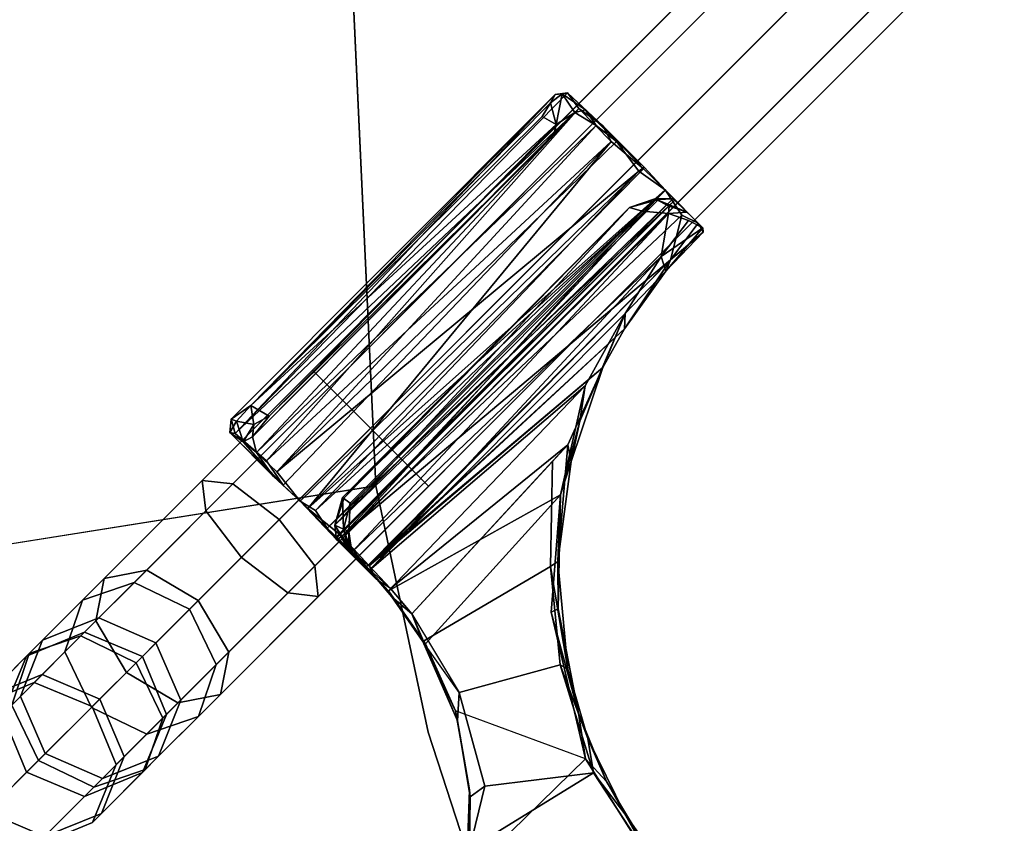
# Model space of a CAD drawing. Units: inches. Extents: x -127 to 69, y -97 to 134.
# Drawn here: x -23 to -21, y -6 to -4 of the extents above; entities that cross this region are included whole.
import ezdxf

# ---------------------------------------------------------------- set-up
doc = ezdxf.new("R2010")
doc.units = ezdxf.units.IN
doc.header["$MEASUREMENT"] = 0
for name, color, linetype in [('TABLE-BASE', 6, 'Continuous'), ('TABLE-FORMCOAT', 6, 'Continuous'), ('TABLE-GLIDE', 6, 'Continuous')]:
    doc.layers.add(name, color=color, linetype=linetype)

# ---------------------------------------------------------------- blocks, each defined once
blk = doc.blocks.new('LPWL14T_0T')
at = {"layer": 'TABLE-BASE'}
for points in [[(-19.6743, -12.0402, 0.4373), (19.6743, -12.0402, 0.4373), (19.6743, -11.9852, 0.3047), (-19.6743, -11.9852, 0.3047)], [(-19.6743, -11.9852, 0.3047), (19.6743, -11.9852, 0.3047), (19.6743, -12.0402, 0.1721), (-19.6743, -12.0402, 0.1721)], [(6.0005, -12.0402, 13.1134), (6.0828, -11.9852, 13.2173), (20.4174, -11.9852, 5.2165), (20.3053, -12.0402, 5.1457)], [(6.0828, -11.9852, 13.2173), (6.1652, -12.0402, 13.3212), (20.5295, -12.0402, 5.2873), (20.4174, -11.9852, 5.2165)], [(19.6743, -12.0402, 0.4373), (19.9867, -12.0402, 0.4898), (20.0301, -11.9852, 0.3646), (19.6743, -11.9852, 0.3047)], [(19.6743, -11.9852, 0.3047), (20.0301, -11.9852, 0.3646), (20.0735, -12.0402, 0.2393), (19.6743, -12.0402, 0.1721)], [(19.9867, -12.0402, 0.4898), (20.2648, -12.0402, 0.6417), (20.3468, -11.9852, 0.5375), (20.0301, -11.9852, 0.3646)], [(20.0301, -11.9852, 0.3646), (20.3468, -11.9852, 0.5375), (20.4287, -12.0402, 0.4334), (20.0735, -12.0402, 0.2393)], [(20.2648, -12.0402, 0.6417), (20.4778, -12.0402, 0.8763), (20.5894, -11.9852, 0.8046), (20.3468, -11.9852, 0.5375)], [(20.3053, -12.0402, 5.1457), (20.4174, -11.9852, 5.2165), (20.5463, -11.9852, 4.9375), (20.4197, -12.0402, 4.898)], [(20.3468, -11.9852, 0.5375), (20.5894, -11.9852, 0.8046), (20.7009, -12.0402, 0.733), (20.4287, -12.0402, 0.4334)], [(20.4174, -11.9852, 5.2165), (20.5295, -12.0402, 5.2873), (20.6729, -12.0402, 4.977), (20.5463, -11.9852, 4.9375)], [(20.4197, -12.0402, 4.898), (20.5463, -11.9852, 4.9375), (20.5984, -11.9852, 4.6457), (20.4659, -12.0402, 4.639)], [(20.4659, -12.0402, 4.639), (20.5984, -11.9852, 4.6457), (20.7604, -11.9852, 1.4472), (20.628, -12.0402, 1.4405)], [(20.4778, -12.0402, 0.8763), (20.6024, -12.0402, 1.1676), (20.7313, -11.9852, 1.1364), (20.5894, -11.9852, 0.8046)], [(20.5463, -11.9852, 4.9375), (20.6729, -12.0402, 4.977), (20.7308, -12.0402, 4.6524), (20.5984, -11.9852, 4.6457)], [(20.5894, -11.9852, 0.8046), (20.7313, -11.9852, 1.1364), (20.8601, -12.0402, 1.1052), (20.7009, -12.0402, 0.733)], [(20.5984, -11.9852, 4.6457), (20.7308, -12.0402, 4.6524), (20.8928, -12.0402, 1.4539), (20.7604, -11.9852, 1.4472)], [(20.7313, -11.9852, 1.1364), (20.6024, -12.0402, 1.1676), (20.628, -12.0402, 1.4405), (20.7604, -11.9852, 1.4472)], [(20.7313, -11.9852, 1.1364), (20.7604, -11.9852, 1.4472), (20.8928, -12.0402, 1.4539), (20.8601, -12.0402, 1.1052)], [(-19.6743, -12.1727, 0.4922), (19.6743, -12.1727, 0.4922), (19.6743, -12.0402, 0.4373), (-19.6743, -12.0402, 0.4373)], [(-19.6743, -12.0402, 0.1721), (19.6743, -12.0402, 0.1721), (19.6743, -12.1727, 0.1172), (-19.6743, -12.1727, 0.1172)], [(5.9663, -12.1727, 13.0704), (6.0005, -12.0402, 13.1134), (20.3053, -12.0402, 5.1457), (20.2589, -12.1727, 5.1163)], [(6.1652, -12.0402, 13.3212), (6.1993, -12.1727, 13.3642), (20.5759, -12.1727, 5.3166), (20.5295, -12.0402, 5.2873)], [(19.6743, -12.1727, 0.4922), (19.9688, -12.1727, 0.5417), (19.9867, -12.0402, 0.4898), (19.6743, -12.0402, 0.4373)], [(19.6743, -12.0402, 0.1721), (20.0735, -12.0402, 0.2393), (20.0914, -12.1727, 0.1874), (19.6743, -12.1727, 0.1172)], [(19.9688, -12.1727, 0.5417), (20.2308, -12.1727, 0.6849), (20.2648, -12.0402, 0.6417), (19.9867, -12.0402, 0.4898)], [(20.0735, -12.0402, 0.2393), (20.4287, -12.0402, 0.4334), (20.4627, -12.1727, 0.3902), (20.0914, -12.1727, 0.1874)], [(20.2308, -12.1727, 0.6849), (20.4316, -12.1727, 0.9059), (20.4778, -12.0402, 0.8763), (20.2648, -12.0402, 0.6417)], [(20.2589, -12.1727, 5.1163), (20.3053, -12.0402, 5.1457), (20.4197, -12.0402, 4.898), (20.3673, -12.1727, 4.8817)], [(20.3673, -12.1727, 4.8817), (20.4197, -12.0402, 4.898), (20.4659, -12.0402, 4.639), (20.4111, -12.1727, 4.6362)], [(20.4111, -12.1727, 4.6362), (20.4659, -12.0402, 4.639), (20.628, -12.0402, 1.4405), (20.5731, -12.1727, 1.4377)], [(20.4287, -12.0402, 0.4334), (20.7009, -12.0402, 0.733), (20.7472, -12.1727, 0.7033), (20.4627, -12.1727, 0.3902)], [(20.4316, -12.1727, 0.9059), (20.549, -12.1727, 1.1805), (20.6024, -12.0402, 1.1676), (20.4778, -12.0402, 0.8763)], [(20.5295, -12.0402, 5.2873), (20.5759, -12.1727, 5.3166), (20.7253, -12.1727, 4.9934), (20.6729, -12.0402, 4.977)], [(20.549, -12.1727, 1.1805), (20.5731, -12.1727, 1.4377), (20.628, -12.0402, 1.4405), (20.6024, -12.0402, 1.1676)], [(20.6729, -12.0402, 4.977), (20.7253, -12.1727, 4.9934), (20.7856, -12.1727, 4.6552), (20.7308, -12.0402, 4.6524)], [(20.7009, -12.0402, 0.733), (20.8601, -12.0402, 1.1052), (20.9135, -12.1727, 1.0923), (20.7472, -12.1727, 0.7033)], [(20.7308, -12.0402, 4.6524), (20.7856, -12.1727, 4.6552), (20.9476, -12.1727, 1.4567), (20.8928, -12.0402, 1.4539)], [(20.9135, -12.1727, 1.0923), (20.8601, -12.0402, 1.1052), (20.8928, -12.0402, 1.4539), (20.9476, -12.1727, 1.4567)], [(-19.6743, -12.1727, 0.1172), (19.6743, -12.1727, 0.1172), (19.6743, -12.3053, 0.1721), (-19.6743, -12.3053, 0.1721)], [(-19.6743, -12.3053, 0.4373), (19.6743, -12.3053, 0.4373), (19.6743, -12.1727, 0.4922), (-19.6743, -12.1727, 0.4922)], [(6.0005, -12.3053, 13.1134), (5.9663, -12.1727, 13.0704), (20.2589, -12.1727, 5.1163), (20.3053, -12.3053, 5.1457)], [(6.1993, -12.1727, 13.3642), (6.1652, -12.3053, 13.3212), (20.5295, -12.3053, 5.2873), (20.5759, -12.1727, 5.3166)], [(19.6743, -12.1727, 0.1172), (20.0914, -12.1727, 0.1874), (20.0735, -12.3053, 0.2393), (19.6743, -12.3053, 0.1721)], [(19.6743, -12.3053, 0.4373), (19.9867, -12.3053, 0.4898), (19.9688, -12.1727, 0.5417), (19.6743, -12.1727, 0.4922)], [(19.9867, -12.3053, 0.4898), (20.2648, -12.3053, 0.6417), (20.2308, -12.1727, 0.6849), (19.9688, -12.1727, 0.5417)], [(20.0914, -12.1727, 0.1874), (20.4627, -12.1727, 0.3902), (20.4287, -12.3053, 0.4334), (20.0735, -12.3053, 0.2393)], [(20.2648, -12.3053, 0.6417), (20.4778, -12.3053, 0.8763), (20.4316, -12.1727, 0.9059), (20.2308, -12.1727, 0.6849)], [(20.3053, -12.3053, 5.1457), (20.2589, -12.1727, 5.1163), (20.3673, -12.1727, 4.8817), (20.4197, -12.3053, 4.898)], [(20.4197, -12.3053, 4.898), (20.3673, -12.1727, 4.8817), (20.4111, -12.1727, 4.6362), (20.4659, -12.3053, 4.639)], [(20.4659, -12.3053, 4.639), (20.4111, -12.1727, 4.6362), (20.5731, -12.1727, 1.4377), (20.628, -12.3053, 1.4405)], [(20.4627, -12.1727, 0.3902), (20.7472, -12.1727, 0.7033), (20.7009, -12.3053, 0.733), (20.4287, -12.3053, 0.4334)], [(20.4778, -12.3053, 0.8763), (20.6024, -12.3053, 1.1676), (20.549, -12.1727, 1.1805), (20.4316, -12.1727, 0.9059)], [(20.5759, -12.1727, 5.3166), (20.5295, -12.3053, 5.2873), (20.6729, -12.3053, 4.977), (20.7253, -12.1727, 4.9934)], [(20.549, -12.1727, 1.1805), (20.6024, -12.3053, 1.1676), (20.628, -12.3053, 1.4405), (20.5731, -12.1727, 1.4377)], [(20.7253, -12.1727, 4.9934), (20.6729, -12.3053, 4.977), (20.7308, -12.3053, 4.6524), (20.7856, -12.1727, 4.6552)], [(20.7472, -12.1727, 0.7033), (20.9135, -12.1727, 1.0923), (20.8601, -12.3053, 1.1052), (20.7009, -12.3053, 0.733)], [(20.7856, -12.1727, 4.6552), (20.7308, -12.3053, 4.6524), (20.8928, -12.3053, 1.4539), (20.9476, -12.1727, 1.4567)], [(-19.6743, -12.3053, 0.1721), (19.6743, -12.3053, 0.1721), (19.6743, -12.3602, 0.3047), (-19.6743, -12.3602, 0.3047)], [(-19.6743, -12.3602, 0.3047), (19.6743, -12.3602, 0.3047), (19.6743, -12.3053, 0.4373), (-19.6743, -12.3053, 0.4373)], [(6.0828, -12.3602, 13.2173), (6.0005, -12.3053, 13.1134), (20.3053, -12.3053, 5.1457), (20.4174, -12.3602, 5.2165)], [(6.1652, -12.3053, 13.3212), (6.0828, -12.3602, 13.2173), (20.4174, -12.3602, 5.2165), (20.5295, -12.3053, 5.2873)], [(19.6743, -12.3053, 0.1721), (20.0735, -12.3053, 0.2393), (20.0301, -12.3602, 0.3646), (19.6743, -12.3602, 0.3047)], [(19.6743, -12.3602, 0.3047), (20.0301, -12.3602, 0.3646), (19.9867, -12.3053, 0.4898), (19.6743, -12.3053, 0.4373)], [(20.0301, -12.3602, 0.3646), (20.3468, -12.3602, 0.5375), (20.2648, -12.3053, 0.6417), (19.9867, -12.3053, 0.4898)], [(20.0735, -12.3053, 0.2393), (20.4287, -12.3053, 0.4334), (20.3468, -12.3602, 0.5375), (20.0301, -12.3602, 0.3646)], [(20.3468, -12.3602, 0.5375), (20.5894, -12.3602, 0.8046), (20.4778, -12.3053, 0.8763), (20.2648, -12.3053, 0.6417)], [(20.4174, -12.3602, 5.2165), (20.3053, -12.3053, 5.1457), (20.4197, -12.3053, 4.898), (20.5463, -12.3602, 4.9375)], [(20.4287, -12.3053, 0.4334), (20.7009, -12.3053, 0.733), (20.5894, -12.3602, 0.8046), (20.3468, -12.3602, 0.5375)], [(20.5295, -12.3053, 5.2873), (20.4174, -12.3602, 5.2165), (20.5463, -12.3602, 4.9375), (20.6729, -12.3053, 4.977)], [(20.5463, -12.3602, 4.9375), (20.4197, -12.3053, 4.898), (20.4659, -12.3053, 4.639), (20.5984, -12.3602, 4.6457)], [(20.5984, -12.3602, 4.6457), (20.4659, -12.3053, 4.639), (20.628, -12.3053, 1.4405), (20.7604, -12.3602, 1.4472)], [(20.5894, -12.3602, 0.8046), (20.7313, -12.3602, 1.1364), (20.6024, -12.3053, 1.1676), (20.4778, -12.3053, 0.8763)], [(20.6729, -12.3053, 4.977), (20.5463, -12.3602, 4.9375), (20.5984, -12.3602, 4.6457), (20.7308, -12.3053, 4.6524)], [(20.7009, -12.3053, 0.733), (20.8601, -12.3053, 1.1052), (20.7313, -12.3602, 1.1364), (20.5894, -12.3602, 0.8046)], [(20.7308, -12.3053, 4.6524), (20.5984, -12.3602, 4.6457), (20.7604, -12.3602, 1.4472), (20.8928, -12.3053, 1.4539)], [(20.7313, -12.3602, 1.1364), (20.7604, -12.3602, 1.4472), (20.628, -12.3053, 1.4405), (20.6024, -12.3053, 1.1676)]]:
    blk.add_3dface(points, dxfattribs=at)
at = {"layer": 'TABLE-FORMCOAT'}
for points, invisible_edges in [([(22.8925, -5.48, 14.2422), (-22.892, -5.4727, 14.2422), (-22.857, -7.7959, 14.2422), (22.857, -7.7959, 14.2422)], 5), ([(-21.0274, -7.6964, 13.4922), (21.0274, -7.6964, 13.4922), (20.7071, -9.9008, 13.4922), (-20.7071, -9.9008, 13.4922)], 5), ([(22.5041, -10.2589, 14.2422), (22.857, -7.7959, 14.2422), (-22.857, -7.7959, 14.2422), (-22.5041, -10.2589, 14.2422)], 10), ([(-20.3331, -11.0756, 13.4922), (-20.7071, -9.9008, 13.4922), (20.7071, -9.9008, 13.4922), (20.3331, -11.0756, 13.4922)], 10), ([(22.5041, -10.2589, 14.2422), (-22.5041, -10.2589, 14.2422), (-22.0064, -11.8222, 14.2422), (22.0064, -11.8222, 14.2422)], 5), ([(-20.3331, -11.0756, 13.4922), (20.3331, -11.0756, 13.4922), (20.0716, -11.5883, 13.4922), (-20.0716, -11.5883, 13.4922)], 5), ([(20.3331, -11.0756, 13.4922), (22.0313, -11.8334, 14.1411), (21.6821, -12.5182, 14.1411), (20.0716, -11.5883, 13.4922)], 4), ([(-19.7583, -12.0712, 13.4922), (-20.0716, -11.5883, 13.4922), (20.0716, -11.5883, 13.4922), (19.7583, -12.0712, 13.4922)], 10), ([(19.7583, -12.0712, 13.4922), (20.0716, -11.5883, 13.4922), (21.6821, -12.5182, 14.1411), (21.2637, -13.163, 14.1411)], 2), ([(21.6584, -12.5045, 14.2422), (22.0064, -11.8222, 14.2422), (-22.0064, -11.8222, 14.2422), (-21.6584, -12.5045, 14.2422)], 10), ([(-19.7583, -12.0712, 13.4922), (19.7583, -12.0712, 13.4922), (18.9279, -12.9825, 13.4922), (-18.9279, -12.9825, 13.4922)], 5), ([(21.6584, -12.5045, 14.2422), (-21.6584, -12.5045, 14.2422), (-21.2415, -13.147, 14.2422), (21.2415, -13.147, 14.2422)], 5), ([(20.1365, -14.3596, 14.2422), (21.2415, -13.147, 14.2422), (-21.2415, -13.147, 14.2422), (-20.1365, -14.3596, 14.2422)], 10)]:
    blk.add_3dface(points, dxfattribs=dict(at, invisible_edges=invisible_edges))
blk.add_3dface([(19.7583, -12.0712, 13.4922), (21.2637, -13.163, 14.1411), (20.1546, -14.3802, 14.1411), (18.9279, -12.9825, 13.4922)], dxfattribs=at)
at = {"layer": 'TABLE-GLIDE'}
for points in [[(19.9315, -10.9621, 0.2172), (19.886, -11.1386, 0.241), (19.9163, -10.9585, 0.2352)], [(19.886, -11.1386, 0.241), (19.913, -11.0199, 0.3097), (19.9163, -10.9585, 0.2352)], [(19.933, -10.9696, 0.3302), (19.8604, -11.2912, 0.3305), (20.241, -11.2958, 0.3296)], [(19.8634, -11.2203, 0.3131), (19.8604, -11.2912, 0.3305), (19.933, -10.9696, 0.3302)], [(19.933, -10.9696, 0.3302), (19.913, -11.0199, 0.3097), (19.8634, -11.2203, 0.3131)], [(20.1939, -11.3332, 0.216), (19.8701, -11.2557, 0.2151), (19.9315, -10.9621, 0.2172)], [(19.886, -11.1386, 0.241), (19.9315, -10.9621, 0.2172), (19.8701, -11.2557, 0.2151)], [(19.8634, -11.2203, 0.3131), (19.913, -11.0199, 0.3097), (19.886, -11.1386, 0.241)], [(19.8238, -11.3205, 0.2288), (19.8634, -11.2203, 0.3131), (19.886, -11.1386, 0.241)], [(19.886, -11.1386, 0.241), (19.8701, -11.2557, 0.2151), (19.8238, -11.3205, 0.2288)], [(19.8604, -11.2912, 0.3305), (19.8634, -11.2203, 0.3131), (19.7978, -11.3762, 0.3177)], [(19.7978, -11.3762, 0.3177), (19.8634, -11.2203, 0.3131), (19.8238, -11.3205, 0.2288)], [(19.8701, -11.2557, 0.2151), (19.7495, -11.4842, 0.2159), (19.8238, -11.3205, 0.2288)], [(20.0674, -11.4099, 0.2115), (19.9577, -11.6023, 0.213), (19.7495, -11.4842, 0.2159), (19.8701, -11.2557, 0.2151)], [(20.1939, -11.3332, 0.216), (20.0674, -11.4099, 0.2115), (19.8701, -11.2557, 0.2151)], [(19.8604, -11.2912, 0.3305), (19.7978, -11.3762, 0.3177), (19.6794, -11.5835, 0.3309)], [(20.241, -11.2958, 0.3296), (19.8604, -11.2912, 0.3305), (19.9932, -11.5785, 0.3297), (20.0978, -11.4285, 0.3235)], [(20.0978, -11.4285, 0.3235), (20.1939, -11.3332, 0.216), (20.241, -11.2958, 0.3296)], [(19.7446, -11.4647, 0.2357), (19.7978, -11.3762, 0.3177), (19.8238, -11.3205, 0.2288)], [(19.7446, -11.4647, 0.2357), (19.8238, -11.3205, 0.2288), (19.7495, -11.4842, 0.2159)], [(20.0674, -11.4099, 0.2115), (20.1939, -11.3332, 0.216), (20.1084, -11.4158, 0.2177)], [(20.1084, -11.4158, 0.2177), (20.1939, -11.3332, 0.216), (20.0978, -11.4285, 0.3235)], [(19.7978, -11.3762, 0.3177), (19.7446, -11.4647, 0.2357), (19.6624, -11.5777, 0.3142)], [(19.7978, -11.3762, 0.3177), (19.6624, -11.5777, 0.3142), (19.6794, -11.5835, 0.3309)], [(20.0674, -11.4099, 0.2115), (20.1084, -11.4158, 0.2177), (20.0061, -11.5592, 0.2234), (19.9577, -11.6023, 0.213)], [(19.9932, -11.5785, 0.3297), (20.0061, -11.5592, 0.2234), (20.0978, -11.4285, 0.3235)], [(20.0061, -11.5592, 0.2234), (20.1084, -11.4158, 0.2177), (20.0978, -11.4285, 0.3235)], [(19.6624, -11.5777, 0.3142), (19.7446, -11.4647, 0.2357), (19.5866, -11.6541, 0.2362)], [(19.6065, -11.658, 0.2159), (19.5866, -11.6541, 0.2362), (19.7446, -11.4647, 0.2357)], [(19.7495, -11.4842, 0.2159), (19.6065, -11.658, 0.2159), (19.7446, -11.4647, 0.2357)], [(19.9339, -11.7435, 0.2256), (19.6065, -11.658, 0.2159), (19.7495, -11.4842, 0.2159), (19.9577, -11.6023, 0.213)], [(20.0061, -11.5592, 0.2234), (19.907, -11.8064, 0.2148), (19.9577, -11.6023, 0.213)], [(19.9339, -11.7435, 0.2256), (19.907, -11.8064, 0.2148), (20.0061, -11.5592, 0.2234)], [(19.9339, -11.7435, 0.2256), (20.0061, -11.5592, 0.2234), (19.9932, -11.5785, 0.3297)], [(19.5866, -11.6541, 0.2362), (19.4743, -11.7578, 0.327), (19.6624, -11.5777, 0.3142)], [(19.6624, -11.5777, 0.3142), (19.4743, -11.7578, 0.327), (19.6794, -11.5835, 0.3309)], [(19.9337, -11.7353, 0.3271), (19.9339, -11.7435, 0.2256), (19.9932, -11.5785, 0.3297)], [(19.382, -11.8267, 0.216), (19.4038, -11.7946, 0.2351), (19.5866, -11.6541, 0.2362)], [(19.4331, -11.8248, 0.2159), (19.382, -11.8267, 0.216), (19.5866, -11.6541, 0.2362), (19.6065, -11.658, 0.2159)], [(19.4038, -11.7946, 0.2351), (19.4743, -11.7578, 0.327), (19.5866, -11.6541, 0.2362)], [(19.9339, -11.7435, 0.2256), (19.907, -11.8064, 0.2148), (19.4331, -11.8248, 0.2159), (19.6065, -11.658, 0.2159)], [(19.9077, -11.8807, 0.3298), (19.9337, -11.7353, 0.3271), (19.4743, -11.7578, 0.327)], [(19.907, -11.8064, 0.2148), (19.9339, -11.7435, 0.2256), (19.9122, -11.866, 0.2181)], [(19.9077, -11.8807, 0.3298), (19.9122, -11.866, 0.2181), (19.9337, -11.7353, 0.3271)], [(19.9122, -11.866, 0.2181), (19.9339, -11.7435, 0.2256), (19.9337, -11.7353, 0.3271)], [(19.4743, -11.7578, 0.327), (19.259, -11.8939, 0.3318), (19.9077, -11.8807, 0.3298)], [(19.3243, -11.8455, 0.3179), (19.259, -11.8939, 0.3318), (19.4743, -11.7578, 0.327)], [(19.3243, -11.8455, 0.3179), (19.259, -11.8939, 0.3318), (19.4743, -11.7578, 0.327)], [(19.3243, -11.8455, 0.3179), (19.4743, -11.7578, 0.327), (19.4038, -11.7946, 0.2351)], [(19.3243, -11.8455, 0.3179), (19.4743, -11.7578, 0.327), (19.4038, -11.7946, 0.2351)], [(19.2003, -11.8952, 0.2042), (19.3243, -11.8455, 0.3179), (19.4038, -11.7946, 0.2351)], [(19.2003, -11.8952, 0.2042), (19.3243, -11.8455, 0.3179), (19.4038, -11.7946, 0.2351)], [(19.2003, -11.8952, 0.2042), (19.4038, -11.7946, 0.2351), (19.382, -11.8267, 0.216)], [(19.2003, -11.8952, 0.2042), (19.4038, -11.7946, 0.2351), (19.3823, -11.8263, 0.2162)], [(19.382, -11.8267, 0.216), (19.907, -11.8064, 0.2148), (19.9008, -11.8814, 0.1986)], [(19.2003, -11.8952, 0.2042), (19.382, -11.8267, 0.216), (19.9008, -11.8814, 0.1986), (19.8987, -11.9525, 0.1533)], [(19.0775, -11.9461, 0.3413), (19.3243, -11.8455, 0.3179), (19.2003, -11.8952, 0.2042)], [(19.0775, -11.9461, 0.3413), (19.3243, -11.8455, 0.3179), (19.2003, -11.8952, 0.2042)], [(19.259, -11.8939, 0.3318), (19.3243, -11.8455, 0.3179), (19.0775, -11.9461, 0.3413)], [(19.259, -11.8939, 0.3318), (19.3243, -11.8455, 0.3179), (19.0775, -11.9461, 0.3413)], [(19.9049, -11.9451, 0.3475), (19.9077, -11.8807, 0.3298), (19.259, -11.8939, 0.3318)], [(19.9087, -11.9186, 0.204), (19.8987, -11.9525, 0.1533), (19.9008, -11.8814, 0.1986)], [(19.9047, -11.9552, 0.1536), (19.9122, -11.866, 0.2181), (19.9049, -11.9451, 0.3475)], [(19.9049, -11.9451, 0.3475), (19.9122, -11.866, 0.2181), (19.9077, -11.8807, 0.3298)], [(19.259, -11.8939, 0.3318), (19.0775, -11.9461, 0.3413), (19.9049, -11.9451, 0.3475)], [(19.103, -11.9226, 0.195), (19.0775, -11.9461, 0.3413), (19.2003, -11.8952, 0.2042)], [(19.103, -11.9226, 0.195), (19.0775, -11.9461, 0.3413), (19.2003, -11.8952, 0.2042)], [(19.103, -11.9226, 0.195), (19.2003, -11.8952, 0.2042), (19.9047, -11.9552, 0.1536)], [(19.103, -11.9226, 0.195), (19.2003, -11.8952, 0.2042), (19.8987, -11.9525, 0.1533)], [(18.9171, -11.9596, 0.1591), (19.103, -11.9226, 0.195), (19.9047, -11.9552, 0.1536)], [(18.9171, -11.9596, 0.1591), (19.103, -11.9226, 0.195), (19.8987, -11.9525, 0.1533)], [(19.103, -11.9226, 0.195), (18.9171, -11.9596, 0.1591), (18.9431, -11.9491, 0.2678)], [(19.103, -11.9226, 0.195), (18.9171, -11.9596, 0.1591), (18.9431, -11.9491, 0.2678)], [(19.103, -11.9226, 0.195), (18.9431, -11.9491, 0.2678), (19.0775, -11.9461, 0.3413)], [(19.103, -11.9226, 0.195), (18.9431, -11.9491, 0.2678), (19.0775, -11.9461, 0.3413)], [(19.8987, -11.9525, 0.1533), (19.9087, -11.9186, 0.204), (19.9085, -12.047, 0.0581)], [(19.9054, -12.0526, 0.3136), (19.9046, -12.0502, 0.2341), (19.9087, -11.9186, 0.204)], [(19.9055, -12.0809, 0.1735), (19.9087, -11.9186, 0.204), (19.9046, -12.0502, 0.2341)], [(19.9085, -12.047, 0.0581), (19.9087, -11.9186, 0.204), (19.9055, -12.0809, 0.1735)], [(18.9273, -11.9803, 0.3603), (19.9046, -12.0024, 0.3796), (19.9049, -11.9451, 0.3475)], [(18.9273, -11.9803, 0.3603), (19.9049, -11.9451, 0.3475), (19.0775, -11.9461, 0.3413)], [(19.0775, -11.9461, 0.3413), (18.9431, -11.9491, 0.2678), (18.9273, -11.9803, 0.3603)], [(19.0775, -11.9461, 0.3413), (18.9431, -11.9491, 0.2678), (18.9273, -11.9803, 0.3603)], [(19.9046, -12.0024, 0.3796), (19.9054, -12.0526, 0.3136), (19.9049, -11.9451, 0.3475)], [(19.9054, -12.0526, 0.3136), (19.9047, -11.9552, 0.1536), (19.9049, -11.9451, 0.3475)], [(18.8137, -11.959, 0.2907), (18.8135, -11.9739, 0.1382), (18.813, -12.0807, 0.1728)], [(18.8137, -11.959, 0.2907), (18.8135, -11.9739, 0.1382), (18.813, -12.0807, 0.1728)], [(18.814, -12.0494, 0.2361), (18.8137, -11.959, 0.2907), (18.813, -12.0807, 0.1728)], [(18.814, -12.0494, 0.2361), (18.8137, -11.959, 0.2907), (18.813, -12.0807, 0.1728)], [(18.8132, -12.0096, 0.3784), (18.8137, -11.959, 0.2907), (18.814, -12.0494, 0.2361)], [(18.8132, -12.0096, 0.3784), (18.8137, -11.959, 0.2907), (18.814, -12.0494, 0.2361)], [(18.8135, -11.9739, 0.1382), (18.8202, -11.9514, 0.2165), (18.9171, -11.9596, 0.1591)], [(18.8135, -11.9739, 0.1382), (18.8202, -11.9514, 0.2165), (18.9171, -11.9596, 0.1591)], [(18.8202, -11.9514, 0.2165), (18.8135, -11.9739, 0.1382), (18.8137, -11.959, 0.2907)], [(18.8202, -11.9514, 0.2165), (18.8135, -11.9739, 0.1382), (18.8137, -11.959, 0.2907)], [(18.8265, -12.0134, 0.0741), (18.8135, -11.9739, 0.1382), (18.9171, -11.9596, 0.1591)], [(18.8265, -12.0134, 0.0741), (18.8135, -11.9739, 0.1382), (18.9171, -11.9596, 0.1591)], [(18.9273, -11.9803, 0.3603), (18.9431, -11.9491, 0.2678), (18.8137, -11.959, 0.2907)], [(18.9273, -11.9803, 0.3603), (18.9431, -11.9491, 0.2678), (18.8137, -11.959, 0.2907)], [(18.8137, -11.959, 0.2907), (18.9431, -11.9491, 0.2678), (18.8202, -11.9514, 0.2165)], [(18.8137, -11.959, 0.2907), (18.9431, -11.9491, 0.2678), (18.8202, -11.9514, 0.2165)], [(18.8249, -11.9942, 0.3726), (18.9273, -11.9803, 0.3603), (18.8137, -11.959, 0.2907)], [(18.8249, -11.9942, 0.3726), (18.9273, -11.9803, 0.3603), (18.8137, -11.959, 0.2907)], [(18.9431, -11.9491, 0.2678), (18.9171, -11.9596, 0.1591), (18.8202, -11.9514, 0.2165)], [(18.9431, -11.9491, 0.2678), (18.9171, -11.9596, 0.1591), (18.8202, -11.9514, 0.2165)], [(19.8951, -12.0444, 0.0437), (18.8265, -12.0134, 0.0741), (18.9171, -11.9596, 0.1591)], [(19.8951, -12.0444, 0.0437), (18.8265, -12.0134, 0.0741), (18.9171, -11.9596, 0.1591)], [(18.9171, -11.9596, 0.1591), (19.8987, -11.9525, 0.1533), (19.8951, -12.0444, 0.0437)], [(18.9171, -11.9596, 0.1591), (19.9047, -11.9552, 0.1536), (19.8951, -12.0444, 0.0437)], [(19.8951, -12.0444, 0.0437), (19.8987, -11.9525, 0.1533), (19.9085, -12.047, 0.0581)], [(19.9054, -12.0526, 0.3136), (19.9046, -12.0502, 0.2341), (19.9047, -11.9552, 0.1536)], [(19.9055, -12.0809, 0.1735), (19.9047, -11.9552, 0.1536), (19.9046, -12.0502, 0.2341)], [(19.9085, -12.047, 0.0581), (19.9047, -11.9552, 0.1536), (19.9055, -12.0809, 0.1735)], [(18.8135, -11.9739, 0.1382), (18.8128, -12.0812, 0.0277), (18.813, -12.0807, 0.1728)], [(18.8135, -11.9739, 0.1382), (18.8128, -12.0812, 0.0277), (18.813, -12.0807, 0.1728)], [(18.8265, -12.0134, 0.0741), (18.8128, -12.0812, 0.0277), (18.8135, -11.9739, 0.1382)], [(18.8265, -12.0134, 0.0741), (18.8128, -12.0812, 0.0277), (18.8135, -11.9739, 0.1382)], [(18.9273, -11.9803, 0.3603), (18.8249, -11.9942, 0.3726), (18.8458, -12.0378, 0.4147)], [(18.9273, -11.9803, 0.3603), (18.8249, -11.9942, 0.3726), (18.8458, -12.0378, 0.4147)], [(18.9273, -11.9803, 0.3603), (18.8458, -12.0378, 0.4147), (19.9046, -12.0024, 0.3796)], [(18.8128, -12.0812, 0.0277), (18.8265, -12.0134, 0.0741), (19.8951, -12.0444, 0.0437)], [(18.8128, -12.0812, 0.0277), (18.8265, -12.0134, 0.0741), (19.8951, -12.0444, 0.0437)], [(18.8132, -12.0096, 0.3784), (18.814, -12.0494, 0.2361), (18.8153, -12.0542, 0.3206)], [(18.8132, -12.0096, 0.3784), (18.814, -12.0494, 0.2361), (18.8153, -12.0542, 0.3206)], [(18.8132, -12.0096, 0.3784), (18.8441, -12.0832, 0.3813), (18.8331, -12.0487, 0.4038)], [(18.8132, -12.0096, 0.3784), (18.8441, -12.0832, 0.3813), (18.8331, -12.0487, 0.4038)], [(18.8153, -12.0542, 0.3206), (18.8441, -12.0832, 0.3813), (18.8132, -12.0096, 0.3784)], [(18.8153, -12.0542, 0.3206), (18.8441, -12.0832, 0.3813), (18.8132, -12.0096, 0.3784)], [(18.8331, -12.0487, 0.4038), (18.8458, -12.0378, 0.4147), (18.8132, -12.0096, 0.3784)], [(18.8331, -12.0487, 0.4038), (18.8458, -12.0378, 0.4147), (18.8132, -12.0096, 0.3784)], [(19.9046, -12.0024, 0.3796), (18.8458, -12.0378, 0.4147), (19.8759, -12.0403, 0.4152)], [(19.9046, -12.0024, 0.3796), (19.8759, -12.0403, 0.4152), (19.8807, -12.0529, 0.4107)], [(19.9079, -12.0075, 0.3717), (19.8759, -12.0403, 0.4152), (19.8807, -12.0529, 0.4107)], [(19.9046, -12.0024, 0.3796), (19.8807, -12.0529, 0.4107), (19.8882, -12.0733, 0.3603)], [(19.9079, -12.0075, 0.3717), (19.8807, -12.0529, 0.4107), (19.8882, -12.0733, 0.3603)], [(19.9054, -12.0526, 0.3136), (19.9046, -12.0024, 0.3796), (19.8882, -12.0733, 0.3603)], [(19.9054, -12.0526, 0.3136), (19.9079, -12.0075, 0.3717), (19.8882, -12.0733, 0.3603)], [(18.8843, -12.0838, 0.4242), (19.8759, -12.0403, 0.4152), (18.8458, -12.0378, 0.4147)], [(19.9052, -12.1445, 0.0069), (18.8128, -12.0812, 0.0277), (19.8951, -12.0444, 0.0437)], [(19.9052, -12.1445, 0.0069), (18.8128, -12.0812, 0.0277), (19.8951, -12.0444, 0.0437)], [(18.813, -12.0807, 0.1728), (19.9055, -12.0809, 0.1735), (18.814, -12.0494, 0.2361)], [(18.813, -12.0807, 0.1728), (19.9055, -12.0809, 0.1735), (18.814, -12.0494, 0.2361)], [(18.814, -12.0494, 0.2361), (19.9046, -12.0502, 0.2341), (19.9054, -12.0526, 0.3136)], [(18.814, -12.0494, 0.2361), (19.9046, -12.0502, 0.2341), (19.9054, -12.0526, 0.3136)], [(18.8153, -12.0542, 0.3206), (18.814, -12.0494, 0.2361), (19.9054, -12.0526, 0.3136)], [(18.8153, -12.0542, 0.3206), (18.814, -12.0494, 0.2361), (19.9054, -12.0526, 0.3136)], [(19.9055, -12.0809, 0.1735), (19.9046, -12.0502, 0.2341), (18.814, -12.0494, 0.2361)], [(19.9055, -12.0809, 0.1735), (19.9046, -12.0502, 0.2341), (18.814, -12.0494, 0.2361)], [(18.8153, -12.0542, 0.3206), (19.9054, -12.0526, 0.3136), (19.8882, -12.0733, 0.3603)], [(18.8153, -12.0542, 0.3206), (19.9054, -12.0526, 0.3136), (19.8882, -12.0733, 0.3603)], [(18.8394, -12.0768, 0.3611), (18.8153, -12.0542, 0.3206), (19.8882, -12.0733, 0.3603)], [(18.8394, -12.0768, 0.3611), (18.8153, -12.0542, 0.3206), (19.8882, -12.0733, 0.3603)], [(18.8441, -12.0832, 0.3813), (18.8153, -12.0542, 0.3206), (18.8394, -12.0768, 0.3611)], [(18.8441, -12.0832, 0.3813), (18.8153, -12.0542, 0.3206), (18.8394, -12.0768, 0.3611)], [(19.8279, -12.0843, 0.4248), (19.8759, -12.0403, 0.4152), (18.8843, -12.0838, 0.4242)], [(19.8759, -12.0403, 0.4152), (19.8279, -12.0843, 0.4248), (19.8807, -12.0529, 0.4107)], [(19.8759, -12.0403, 0.4152), (19.8279, -12.0843, 0.4248), (19.8807, -12.0529, 0.4107)], [(19.8315, -12.1062, 0.3964), (19.8807, -12.0529, 0.4107), (19.8279, -12.0843, 0.4248)], [(19.8315, -12.1062, 0.3964), (19.8807, -12.0529, 0.4107), (19.8279, -12.0843, 0.4248)], [(19.8882, -12.0733, 0.3603), (19.8807, -12.0529, 0.4107), (19.8315, -12.1062, 0.3964)], [(19.8882, -12.0733, 0.3603), (19.8807, -12.0529, 0.4107), (19.8315, -12.1062, 0.3964)], [(19.8951, -12.0444, 0.0437), (19.9085, -12.047, 0.0581), (19.9052, -12.1445, 0.0069)], [(19.9052, -12.1445, 0.0069), (19.9085, -12.047, 0.0581), (19.9058, -12.1684, 0.1167)], [(19.9052, -12.1445, 0.0069), (19.9085, -12.047, 0.0581), (19.9058, -12.1684, 0.1167)], [(19.9058, -12.1684, 0.1167), (19.9085, -12.047, 0.0581), (19.9055, -12.0809, 0.1735)], [(19.9058, -12.1684, 0.1167), (19.9085, -12.047, 0.0581), (19.9055, -12.0809, 0.1735)], [(18.813, -12.0807, 0.1728), (18.8128, -12.0812, 0.0277), (18.8106, -12.1518, 0.1139)], [(18.813, -12.0807, 0.1728), (18.8128, -12.0812, 0.0277), (18.8106, -12.1518, 0.1139)], [(18.8252, -12.1538, 0.1239), (18.813, -12.0807, 0.1728), (18.8106, -12.1518, 0.1139)], [(18.8252, -12.1538, 0.1239), (18.813, -12.0807, 0.1728), (18.8106, -12.1518, 0.1139)], [(18.8128, -12.0812, 0.0277), (18.8139, -12.1503, 0.0061), (18.8106, -12.1518, 0.1139)], [(18.8128, -12.0812, 0.0277), (18.8139, -12.1503, 0.0061), (18.8106, -12.1518, 0.1139)], [(18.8139, -12.1503, 0.0061), (18.8128, -12.0812, 0.0277), (19.9052, -12.1445, 0.0069)], [(18.8139, -12.1503, 0.0061), (18.8128, -12.0812, 0.0277), (19.9052, -12.1445, 0.0069)], [(18.8252, -12.1538, 0.1239), (19.896, -12.1282, 0.1374), (18.813, -12.0807, 0.1728)], [(18.8252, -12.1538, 0.1239), (19.896, -12.1282, 0.1374), (18.813, -12.0807, 0.1728)], [(19.896, -12.1282, 0.1374), (19.9055, -12.0809, 0.1735), (18.813, -12.0807, 0.1728)], [(19.896, -12.1282, 0.1374), (19.9055, -12.0809, 0.1735), (18.813, -12.0807, 0.1728)], [(18.8993, -12.1106, 0.3897), (18.8394, -12.0768, 0.3611), (19.8882, -12.0733, 0.3603)], [(18.8993, -12.1106, 0.3897), (18.8394, -12.0768, 0.3611), (19.8882, -12.0733, 0.3603)], [(18.8993, -12.1106, 0.3897), (18.8441, -12.0832, 0.3813), (18.8394, -12.0768, 0.3611)], [(18.8993, -12.1106, 0.3897), (18.8441, -12.0832, 0.3813), (18.8394, -12.0768, 0.3611)], [(18.8993, -12.1106, 0.3897), (18.8843, -12.0838, 0.4242), (18.8441, -12.0832, 0.3813)], [(18.8993, -12.1106, 0.3897), (18.8843, -12.0838, 0.4242), (18.8441, -12.0832, 0.3813)], [(19.8315, -12.1062, 0.3964), (19.8279, -12.0843, 0.4248), (18.8843, -12.0838, 0.4242)], [(19.8315, -12.1062, 0.3964), (19.8279, -12.0843, 0.4248), (18.8843, -12.0838, 0.4242)], [(18.8993, -12.1106, 0.3897), (19.8315, -12.1062, 0.3964), (18.8843, -12.0838, 0.4242)], [(18.8993, -12.1106, 0.3897), (19.8315, -12.1062, 0.3964), (18.8843, -12.0838, 0.4242)], [(19.8291, -12.1029, 0.3789), (18.8993, -12.1106, 0.3897), (19.8882, -12.0733, 0.3603)], [(19.8291, -12.1029, 0.3789), (18.8993, -12.1106, 0.3897), (19.8882, -12.0733, 0.3603)], [(19.896, -12.1282, 0.1374), (19.9058, -12.1684, 0.1167), (19.9055, -12.0809, 0.1735)], [(19.896, -12.1282, 0.1374), (19.9058, -12.1684, 0.1167), (19.9055, -12.0809, 0.1735)], [(19.9058, -12.1684, 0.1167), (19.896, -12.1282, 0.1374), (18.8252, -12.1538, 0.1239)], [(19.9058, -12.1684, 0.1167), (19.896, -12.1282, 0.1374), (18.8252, -12.1538, 0.1239)], [(18.8139, -12.1503, 0.0061), (18.81, -12.2865, 0.0333), (18.8106, -12.1518, 0.1139)], [(18.8139, -12.1503, 0.0061), (18.81, -12.2865, 0.0333), (18.8106, -12.1518, 0.1139)], [(18.8225, -12.2468, 0.0048), (18.81, -12.2865, 0.0333), (18.8139, -12.1503, 0.0061)], [(18.8225, -12.2468, 0.0048), (18.81, -12.2865, 0.0333), (18.8139, -12.1503, 0.0061)], [(18.8225, -12.2468, 0.0048), (18.8139, -12.1503, 0.0061), (19.9052, -12.1445, 0.0069)], [(18.8225, -12.2468, 0.0048), (18.8139, -12.1503, 0.0061), (19.9052, -12.1445, 0.0069)], [(19.9072, -12.2216, 0.0051), (18.8225, -12.2468, 0.0048), (19.9052, -12.1445, 0.0069)], [(19.9072, -12.2216, 0.0051), (18.8225, -12.2468, 0.0048), (19.9052, -12.1445, 0.0069)], [(19.9072, -12.2216, 0.0051), (19.9052, -12.1445, 0.0069), (19.9058, -12.1684, 0.1167)], [(19.9072, -12.2216, 0.0051), (19.9052, -12.1445, 0.0069), (19.9058, -12.1684, 0.1167)], [(18.8106, -12.1518, 0.1139), (18.81, -12.2865, 0.0333), (18.8131, -12.2381, 0.1145)], [(18.8106, -12.1518, 0.1139), (18.81, -12.2865, 0.0333), (18.8131, -12.2381, 0.1145)], [(18.8131, -12.2381, 0.1145), (18.8252, -12.1538, 0.1239), (18.8106, -12.1518, 0.1139)], [(18.8131, -12.2381, 0.1145), (18.8252, -12.1538, 0.1239), (18.8106, -12.1518, 0.1139)], [(18.8131, -12.2381, 0.1145), (19.8957, -12.2536, 0.1209), (18.8252, -12.1538, 0.1239)], [(18.8131, -12.2381, 0.1145), (19.8957, -12.2536, 0.1209), (18.8252, -12.1538, 0.1239)], [(19.8957, -12.2536, 0.1209), (19.9058, -12.1684, 0.1167), (18.8252, -12.1538, 0.1239)], [(19.8957, -12.2536, 0.1209), (19.9058, -12.1684, 0.1167), (18.8252, -12.1538, 0.1239)], [(19.9087, -12.2516, 0.1079), (19.9072, -12.2216, 0.0051), (19.9058, -12.1684, 0.1167)], [(19.9087, -12.2516, 0.1079), (19.9072, -12.2216, 0.0051), (19.9058, -12.1684, 0.1167)], [(18.8131, -12.2381, 0.1145), (18.81, -12.2865, 0.0333), (18.8124, -12.3395, 0.1662)], [(18.8131, -12.2381, 0.1145), (18.81, -12.2865, 0.0333), (18.8124, -12.3395, 0.1662)], [(18.8207, -12.2965, 0.1416), (18.8131, -12.2381, 0.1145), (18.8124, -12.3395, 0.1662)], [(18.8207, -12.2965, 0.1416), (18.8131, -12.2381, 0.1145), (18.8124, -12.3395, 0.1662)], [(18.8207, -12.2965, 0.1416), (19.8957, -12.2536, 0.1209), (18.8131, -12.2381, 0.1145)], [(18.8207, -12.2965, 0.1416), (19.8957, -12.2536, 0.1209), (18.8131, -12.2381, 0.1145)], [(19.8946, -12.2878, 0.0222), (18.8225, -12.2468, 0.0048), (19.9072, -12.2216, 0.0051)], [(19.8946, -12.2878, 0.0222), (18.8225, -12.2468, 0.0048), (19.9072, -12.2216, 0.0051)], [(19.9012, -12.3828, 0.1064), (19.8946, -12.2878, 0.0222), (19.9072, -12.2216, 0.0051)], [(19.9012, -12.3828, 0.1064), (19.8946, -12.2878, 0.0222), (19.9072, -12.2216, 0.0051)], [(19.9081, -12.3928, 0.1479), (19.9012, -12.3828, 0.1064), (19.9072, -12.2216, 0.0051)], [(19.9081, -12.3928, 0.1479), (19.9012, -12.3828, 0.1064), (19.9072, -12.2216, 0.0051)], [(19.9081, -12.3928, 0.1479), (19.9072, -12.2216, 0.0051), (19.9087, -12.2516, 0.1079)], [(19.9081, -12.3928, 0.1479), (19.9072, -12.2216, 0.0051), (19.9087, -12.2516, 0.1079)], [(18.8211, -12.352, 0.0686), (18.81, -12.2865, 0.0333), (18.8225, -12.2468, 0.0048)], [(18.8211, -12.352, 0.0686), (18.81, -12.2865, 0.0333), (18.8225, -12.2468, 0.0048)], [(19.8974, -12.3177, 0.1608), (19.8957, -12.2536, 0.1209), (18.8207, -12.2965, 0.1416)], [(19.8974, -12.3177, 0.1608), (19.8957, -12.2536, 0.1209), (18.8207, -12.2965, 0.1416)], [(18.8211, -12.352, 0.0686), (18.8225, -12.2468, 0.0048), (19.8946, -12.2878, 0.0222)], [(18.8211, -12.352, 0.0686), (18.8225, -12.2468, 0.0048), (19.8946, -12.2878, 0.0222)], [(19.8974, -12.3177, 0.1608), (19.9016, -12.3562, 0.1848), (19.9087, -12.2516, 0.1079)], [(19.8974, -12.3177, 0.1608), (19.9016, -12.3562, 0.1848), (19.9087, -12.2516, 0.1079)], [(19.9081, -12.3928, 0.1479), (19.9087, -12.2516, 0.1079), (19.9016, -12.3562, 0.1848)], [(19.9081, -12.3928, 0.1479), (19.9087, -12.2516, 0.1079), (19.9016, -12.3562, 0.1848)], [(18.8143, -12.3956, 0.1379), (18.8124, -12.3395, 0.1662), (18.81, -12.2865, 0.0333)], [(18.8143, -12.3956, 0.1379), (18.8124, -12.3395, 0.1662), (18.81, -12.2865, 0.0333)], [(18.8143, -12.3956, 0.1379), (18.81, -12.2865, 0.0333), (18.8211, -12.352, 0.0686)], [(18.8143, -12.3956, 0.1379), (18.81, -12.2865, 0.0333), (18.8211, -12.352, 0.0686)], [(18.8124, -12.3395, 0.1662), (18.8342, -12.3522, 0.2058), (18.8207, -12.2965, 0.1416)], [(18.8124, -12.3395, 0.1662), (18.8342, -12.3522, 0.2058), (18.8207, -12.2965, 0.1416)], [(19.8974, -12.3177, 0.1608), (18.8207, -12.2965, 0.1416), (18.8342, -12.3522, 0.2058)], [(19.8974, -12.3177, 0.1608), (18.8207, -12.2965, 0.1416), (18.8342, -12.3522, 0.2058)], [(19.9012, -12.3828, 0.1064), (18.8211, -12.352, 0.0686), (19.8946, -12.2878, 0.0222)], [(19.9012, -12.3828, 0.1064), (18.8211, -12.352, 0.0686), (19.8946, -12.2878, 0.0222)], [(19.8786, -12.3494, 0.2059), (19.8974, -12.3177, 0.1608), (18.8342, -12.3522, 0.2058)], [(19.8786, -12.3494, 0.2059), (19.8974, -12.3177, 0.1608), (18.8342, -12.3522, 0.2058)], [(19.8974, -12.3177, 0.1608), (19.8786, -12.3494, 0.2059), (19.9016, -12.3562, 0.1848)], [(19.8974, -12.3177, 0.1608), (19.8786, -12.3494, 0.2059), (19.9016, -12.3562, 0.1848)], [(18.8143, -12.3956, 0.1379), (18.8243, -12.403, 0.1876), (18.8124, -12.3395, 0.1662)], [(18.8143, -12.3956, 0.1379), (18.8243, -12.403, 0.1876), (18.8124, -12.3395, 0.1662)], [(18.8342, -12.3522, 0.2058), (18.8124, -12.3395, 0.1662), (18.8243, -12.403, 0.1876)], [(18.8342, -12.3522, 0.2058), (18.8124, -12.3395, 0.1662), (18.8243, -12.403, 0.1876)], [(18.8211, -12.352, 0.0686), (19.9012, -12.3828, 0.1064), (18.8143, -12.3956, 0.1379)], [(18.8211, -12.352, 0.0686), (19.9012, -12.3828, 0.1064), (18.8143, -12.3956, 0.1379)], [(18.8833, -12.363, 0.2459), (18.8342, -12.3522, 0.2058), (18.8243, -12.403, 0.1876)], [(18.8833, -12.363, 0.2459), (18.8342, -12.3522, 0.2058), (18.8243, -12.403, 0.1876)], [(18.9037, -12.3503, 0.2357), (19.8786, -12.3494, 0.2059), (18.8342, -12.3522, 0.2058)], [(18.9037, -12.3503, 0.2357), (19.8786, -12.3494, 0.2059), (18.8342, -12.3522, 0.2058)], [(18.8342, -12.3522, 0.2058), (18.8833, -12.363, 0.2459), (18.9037, -12.3503, 0.2357)], [(18.8342, -12.3522, 0.2058), (18.8833, -12.363, 0.2459), (18.9037, -12.3503, 0.2357)], [(18.8833, -12.363, 0.2459), (19.8183, -12.356, 0.2476), (18.9037, -12.3503, 0.2357)], [(18.8833, -12.363, 0.2459), (19.8183, -12.356, 0.2476), (18.9037, -12.3503, 0.2357)], [(18.9037, -12.3503, 0.2357), (19.8183, -12.356, 0.2476), (19.8786, -12.3494, 0.2059)], [(18.9037, -12.3503, 0.2357), (19.8183, -12.356, 0.2476), (19.8786, -12.3494, 0.2059)], [(19.8786, -12.3494, 0.2059), (19.8183, -12.356, 0.2476), (19.8566, -12.3675, 0.2329)], [(19.8786, -12.3494, 0.2059), (19.8183, -12.356, 0.2476), (19.8566, -12.3675, 0.2329)], [(19.9016, -12.3562, 0.1848), (19.8786, -12.3494, 0.2059), (19.8566, -12.3675, 0.2329)], [(19.9016, -12.3562, 0.1848), (19.8786, -12.3494, 0.2059), (19.8566, -12.3675, 0.2329)], [(18.8576, -12.4071, 0.2213), (18.8833, -12.363, 0.2459), (18.8243, -12.403, 0.1876)], [(18.8576, -12.4071, 0.2213), (18.8833, -12.363, 0.2459), (18.8243, -12.403, 0.1876)], [(18.8932, -12.3988, 0.2434), (18.8833, -12.363, 0.2459), (18.8576, -12.4071, 0.2213)], [(18.8932, -12.3988, 0.2434), (18.8833, -12.363, 0.2459), (18.8576, -12.4071, 0.2213)], [(19.8183, -12.356, 0.2476), (18.8833, -12.363, 0.2459), (19.8308, -12.4031, 0.2406)], [(19.8183, -12.356, 0.2476), (18.8833, -12.363, 0.2459), (19.8308, -12.4031, 0.2406)], [(18.8833, -12.363, 0.2459), (18.8932, -12.3988, 0.2434), (19.8308, -12.4031, 0.2406)], [(18.8833, -12.363, 0.2459), (18.8932, -12.3988, 0.2434), (19.8308, -12.4031, 0.2406)], [(19.8183, -12.356, 0.2476), (19.8308, -12.4031, 0.2406), (19.8566, -12.3675, 0.2329)], [(19.8183, -12.356, 0.2476), (19.8308, -12.4031, 0.2406), (19.8566, -12.3675, 0.2329)], [(19.8308, -12.4031, 0.2406), (19.879, -12.4003, 0.2108), (19.8566, -12.3675, 0.2329)], [(19.8308, -12.4031, 0.2406), (19.879, -12.4003, 0.2108), (19.8566, -12.3675, 0.2329)], [(19.879, -12.4003, 0.2108), (19.9016, -12.3562, 0.1848), (19.8566, -12.3675, 0.2329)], [(19.879, -12.4003, 0.2108), (19.9016, -12.3562, 0.1848), (19.8566, -12.3675, 0.2329)], [(19.9081, -12.3928, 0.1479), (19.9016, -12.3562, 0.1848), (19.879, -12.4003, 0.2108)], [(19.9081, -12.3928, 0.1479), (19.9016, -12.3562, 0.1848), (19.879, -12.4003, 0.2108)], [(18.8368, -12.4127, 0.1765), (18.8143, -12.3956, 0.1379), (19.9012, -12.3828, 0.1064)], [(18.8368, -12.4127, 0.1765), (18.8143, -12.3956, 0.1379), (19.9012, -12.3828, 0.1064)], [(18.8368, -12.4127, 0.1765), (18.8243, -12.403, 0.1876), (18.8143, -12.3956, 0.1379)], [(18.8368, -12.4127, 0.1765), (18.8243, -12.403, 0.1876), (18.8143, -12.3956, 0.1379)], [(19.8849, -12.4123, 0.1799), (18.8368, -12.4127, 0.1765), (19.9012, -12.3828, 0.1064)], [(19.8849, -12.4123, 0.1799), (18.8368, -12.4127, 0.1765), (19.9012, -12.3828, 0.1064)], [(19.8308, -12.4031, 0.2406), (18.8932, -12.3988, 0.2434), (18.8576, -12.4071, 0.2213)], [(19.8308, -12.4031, 0.2406), (18.8932, -12.3988, 0.2434), (18.8576, -12.4071, 0.2213)], [(19.8849, -12.4123, 0.1799), (19.9081, -12.3928, 0.1479), (19.879, -12.4003, 0.2108)], [(19.8849, -12.4123, 0.1799), (19.9081, -12.3928, 0.1479), (19.879, -12.4003, 0.2108)], [(19.9081, -12.3928, 0.1479), (19.8849, -12.4123, 0.1799), (19.9012, -12.3828, 0.1064)], [(19.9081, -12.3928, 0.1479), (19.8849, -12.4123, 0.1799), (19.9012, -12.3828, 0.1064)], [(18.8243, -12.403, 0.1876), (18.8368, -12.4127, 0.1765), (18.8576, -12.4071, 0.2213)], [(18.8243, -12.403, 0.1876), (18.8368, -12.4127, 0.1765), (18.8576, -12.4071, 0.2213)], [(19.8849, -12.4123, 0.1799), (19.8308, -12.4031, 0.2406), (18.8368, -12.4127, 0.1765)], [(19.8849, -12.4123, 0.1799), (19.8308, -12.4031, 0.2406), (18.8368, -12.4127, 0.1765)], [(19.8308, -12.4031, 0.2406), (18.8576, -12.4071, 0.2213), (18.8368, -12.4127, 0.1765)], [(19.8308, -12.4031, 0.2406), (18.8576, -12.4071, 0.2213), (18.8368, -12.4127, 0.1765)], [(19.8308, -12.4031, 0.2406), (19.8849, -12.4123, 0.1799), (19.879, -12.4003, 0.2108)], [(19.8308, -12.4031, 0.2406), (19.8849, -12.4123, 0.1799), (19.879, -12.4003, 0.2108)]]:
    blk.add_3dface(points, dxfattribs=at)
for points, invisible_edges in [([(19.8604, -11.2912, 0.3305), (19.6794, -11.5835, 0.3309), (19.9932, -11.5785, 0.3297)], 14), ([(19.4743, -11.7578, 0.327), (19.9337, -11.7353, 0.3271), (19.6794, -11.5835, 0.3309)], 2), ([(19.9337, -11.7353, 0.3271), (19.9932, -11.5785, 0.3297), (19.6794, -11.5835, 0.3309)], 14), ([(19.9122, -11.866, 0.2181), (19.9008, -11.8814, 0.1986), (19.907, -11.8064, 0.2148)], 1), ([(19.9122, -11.866, 0.2181), (19.9047, -11.9552, 0.1536), (19.9008, -11.8814, 0.1986)], 12), ([(18.8249, -11.9942, 0.3726), (18.8137, -11.959, 0.2907), (18.8132, -12.0096, 0.3784)], 12), ([(18.8249, -11.9942, 0.3726), (18.8137, -11.959, 0.2907), (18.8132, -12.0096, 0.3784)], 12), ([(19.8951, -12.0444, 0.0437), (19.9047, -11.9552, 0.1536), (19.9085, -12.047, 0.0581)], 12), ([(18.8458, -12.0378, 0.4147), (18.8249, -11.9942, 0.3726), (18.8132, -12.0096, 0.3784)], 2), ([(18.8458, -12.0378, 0.4147), (18.8249, -11.9942, 0.3726), (18.8132, -12.0096, 0.3784)], 2), ([(18.8331, -12.0487, 0.4038), (18.8843, -12.0838, 0.4242), (18.8458, -12.0378, 0.4147)], 1), ([(18.8331, -12.0487, 0.4038), (18.8843, -12.0838, 0.4242), (18.8458, -12.0378, 0.4147)], 1), ([(18.8843, -12.0838, 0.4242), (19.8759, -12.0403, 0.4152), (18.8458, -12.0378, 0.4147)], 1), ([(18.8441, -12.0832, 0.3813), (18.8843, -12.0838, 0.4242), (18.8331, -12.0487, 0.4038)], 2), ([(18.8441, -12.0832, 0.3813), (18.8843, -12.0838, 0.4242), (18.8331, -12.0487, 0.4038)], 2), ([(19.8279, -12.0843, 0.4248), (19.8759, -12.0403, 0.4152), (18.8843, -12.0838, 0.4242)], 2), ([(19.8951, -12.0444, 0.0437), (19.9085, -12.047, 0.0581), (19.9052, -12.1445, 0.0069)], 1), ([(19.8882, -12.0733, 0.3603), (19.8315, -12.1062, 0.3964), (19.8291, -12.1029, 0.3789)], 2), ([(19.8882, -12.0733, 0.3603), (19.8315, -12.1062, 0.3964), (19.8291, -12.1029, 0.3789)], 2), ([(19.8315, -12.1062, 0.3964), (18.8993, -12.1106, 0.3897), (19.8291, -12.1029, 0.3789)], 12), ([(19.8315, -12.1062, 0.3964), (18.8993, -12.1106, 0.3897), (19.8291, -12.1029, 0.3789)], 12), ([(19.8957, -12.2536, 0.1209), (19.9087, -12.2516, 0.1079), (19.9058, -12.1684, 0.1167)], 1), ([(19.8957, -12.2536, 0.1209), (19.9087, -12.2516, 0.1079), (19.9058, -12.1684, 0.1167)], 1), ([(19.8957, -12.2536, 0.1209), (19.8974, -12.3177, 0.1608), (19.9087, -12.2516, 0.1079)], 12), ([(19.8957, -12.2536, 0.1209), (19.8974, -12.3177, 0.1608), (19.9087, -12.2516, 0.1079)], 12)]:
    blk.add_3dface(points, dxfattribs=dict(at, invisible_edges=invisible_edges))

msp = doc.modelspace()

# ---------------------------------------------------------------- block references
at = {"rotation": 224.9999999999999}
msp.add_blockref('LPWL14T_0T', (0, 0), dxfattribs=at)

doc.saveas('drawing.dxf')
